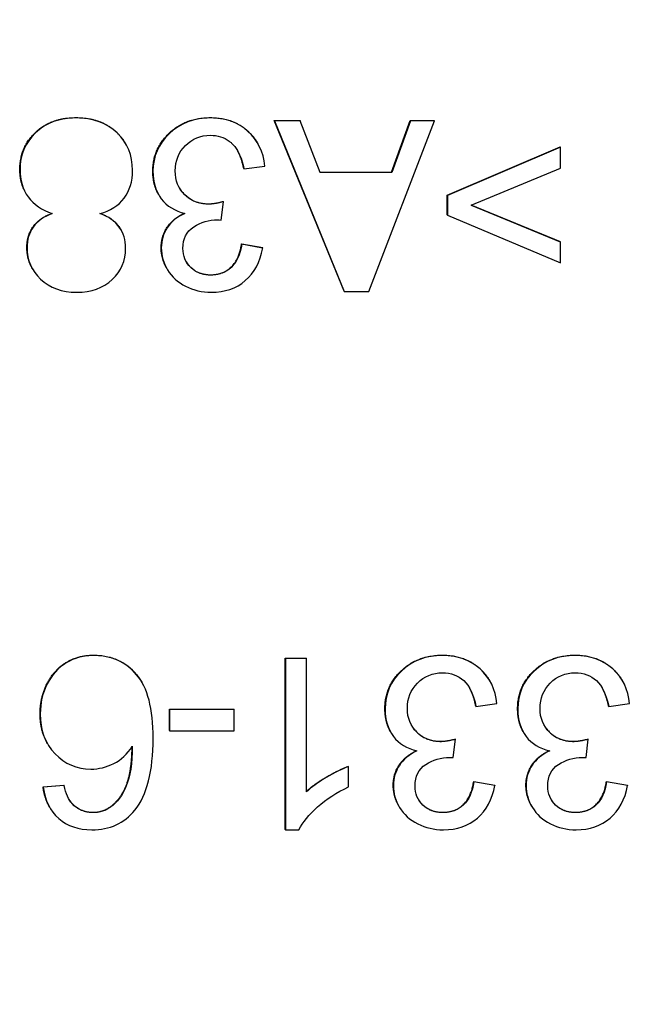
# Model space of a CAD drawing. Units: millimetres. Extents: x 283 to 3800, y 35 to 4953.
# Drawn here: x 1804 to 1815, y 1055 to 1072 of the extents above; entities that cross this region are included whole.
import ezdxf

# ---------------------------------------------------------------- set-up
doc = ezdxf.new("R2010")
doc.units = ezdxf.units.MM
doc.header["$LTSCALE"] = 18.181818
for name, color, linetype, lineweight in [('Dimensions(Hillmar_metric)', 7, 'Continuous', 13), ('Symbols(Hillmar_metric)', 7, 'Continuous', 18), ('Visible Edges(Hillmar_metric)', 7, 'Continuous', 25)]:
    doc.layers.add(name, color=color, linetype=linetype, lineweight=lineweight)
doc.layers.add('Visible Tangent Edges(Hillmar_Metric)', color=7, linetype='Continuous', lineweight=25, true_color=0xc0c0c0)
doc.styles.add('Hillmar_metric_Dimensions', font='arial.ttf')
doc.dimstyles.new('DEFAULT-ISO-Method 1b-Hillmar_metric', dxfattribs={"dimscale": 18.181818, "dimtxt": 2, "dimasz": 2.5, "dimexe": 1, "dimexo": 1, "dimgap": 0.25, "dimtad": 1, "dimtih": 1, "dimtoh": 1, "dimrnd": 1e-08, "dimdsep": 46, "dimtxsty": 'Hillmar_metric_Dimensions', "dimcen": 0.09, "dimdle": 8, "dimclrd": 7, "dimclre": 7, "dimclrt": 7, "dimazin": 2, "dimtfac": 0.75, "dimtmove": 0, "dimatfit": 3, "dimfxl": 1, "dimtolj": 1, "dimlwd": 9, "dimlwe": 9, "dimarcsym": 0})
doc.dimstyles.new('DEFAULT-ISO-Method 1b-Hillmar_metric$7', dxfattribs={"dimscale": 18.181818, "dimtxt": 2, "dimasz": 2.5, "dimexe": 1, "dimexo": 1, "dimgap": 0.25, "dimtad": 1, "dimtih": 1, "dimtoh": 1, "dimrnd": 1e-08, "dimdsep": 46, "dimtxsty": 'Hillmar_metric_Dimensions', "dimcen": 0.09, "dimdle": 8, "dimclrd": 7, "dimclre": 7, "dimclrt": 7, "dimazin": 2, "dimtfac": 0.75, "dimtmove": 0, "dimatfit": 3, "dimfxl": 1, "dimtolj": 1, "dimlwd": 15, "dimlwe": 9, "dimarcsym": 0})

# ---------------------------------------------------------------- blocks, each defined once
blk = doc.blocks.new('*D39')
at = {"layer": 'Defpoints', "color": 0, "linetype": 'Continuous', "transparency": 16777216}
for p in [(1707.314, 1206.256), (1887.314, 963.15), (1707.314, 604.909)]:
    blk.add_point(p, dxfattribs=at)
at = {"layer": 'Dimensions(Hillmar_metric)', "color": 7, "linetype": 'Continuous', "lineweight": 9, "transparency": 16777216}
for p, q in [((1887.314, 944.968), (1887.314, 586.728)), ((1841.859, 604.909), (1752.768, 604.909))]:
    blk.add_line(p, q, dxfattribs=at)
at = {"layer": 'Dimensions(Hillmar_metric)', "color": 7, "linetype": 'Continuous', "transparency": 16777216}
for points in [[(1752.768, 612.485), (1752.768, 597.334), (1707.314, 604.909)], [(1841.859, 612.485), (1841.859, 597.334), (1887.314, 604.909)]]:
    blk.add_solid(points, dxfattribs=at)
at = {"layer": 'Dimensions(Hillmar_metric)', "color": 7, "linetype": 'Continuous', "lineweight": 13, "transparency": 16777216, "insert": (1797.314, 628.021), "char_height": 36.3636, "attachment_point": 5, "style": 'Hillmar_metric_Dimensions'}
blk.add_mtext('\\A1;180', dxfattribs=at)

msp = doc.modelspace()

# ---------------------------------------------------------------- linework, layer by layer
at = {"layer": 'Visible Edges(Hillmar_metric)'}
for p, q in [((1809.6318, 1067.4786), (1808.4068, 1070.478)), ((1808.4068, 1070.478), (1808.8595, 1070.478)), ((1808.4068, 1070.478), (1808.4098, 1070.4727)), ((1808.8625, 1070.4727), (1808.4098, 1070.4727)), ((1808.4098, 1070.4727), (1809.6348, 1067.4733)), ((1808.8595, 1070.478), (1808.8625, 1070.4727)), ((1809.2099, 1069.5651), (1808.8625, 1070.4727)), ((1810.0646, 1067.4733), (1811.2175, 1070.4727)), ((1810.4644, 1069.5704), (1810.7938, 1070.478)), ((1810.7968, 1070.4727), (1810.4674, 1069.5651)), ((1810.7938, 1070.478), (1811.2145, 1070.478)), ((1810.7938, 1070.478), (1810.7968, 1070.4727)), ((1811.2175, 1070.4727), (1810.7968, 1070.4727)), ((1811.2145, 1070.478), (1811.2175, 1070.4727)), ((1805.8002, 1070.0644), (1805.8032, 1070.0592)), ((1808.1181, 1070.0733), (1808.1211, 1070.0681)), ((1811.4429, 1069.1657), (1813.4276, 1070.0139)), ((1813.4306, 1070.0086), (1811.4459, 1069.1605)), ((1813.4276, 1070.0139), (1813.4306, 1070.0086)), ((1813.4305, 1069.6406), (1813.4306, 1070.0086)), ((1807.8694, 1069.6344), (1807.8724, 1069.6291)), ((1807.8724, 1069.6291), (1808.2405, 1069.6772)), ((1809.2079, 1069.5704), (1810.4644, 1069.5704)), ((1810.4674, 1069.5651), (1809.2099, 1069.5651)), ((1810.4644, 1069.5704), (1810.4674, 1069.5651)), ((1811.8597, 1068.989), (1813.4305, 1069.6406)), ((1804.0421, 1069.2045), (1804.0451, 1069.1993)), ((1806.3723, 1069.1793), (1806.3753, 1069.174)), ((1811.4428, 1068.8205), (1811.4429, 1069.1657)), ((1811.4429, 1069.1657), (1811.4459, 1069.1605)), ((1807.4744, 1068.7284), (1807.5133, 1069.0508)), ((1807.5103, 1069.056), (1807.5133, 1069.0508)), ((1811.4459, 1069.1605), (1811.4458, 1068.8153)), ((1811.4428, 1068.8205), (1811.4458, 1068.8153)), ((1813.4303, 1068.3443), (1811.8597, 1068.989)), ((1811.8645, 1068.991), (1813.4273, 1068.3496)), ((1811.4458, 1068.8153), (1813.4302, 1067.9763)), ((1805.7135, 1068.5615), (1805.7165, 1068.5563)), ((1807.8326, 1068.3107), (1808.2007, 1068.2444)), ((1807.8326, 1068.3107), (1807.8356, 1068.3055)), ((1808.2037, 1068.2392), (1807.8356, 1068.3055)), ((1813.4273, 1068.3496), (1813.4303, 1068.3443)), ((1813.4302, 1067.9763), (1813.4303, 1068.3443)), ((1808.2007, 1068.2444), (1808.2037, 1068.2392)), ((1804.1577, 1067.8757), (1804.1606, 1067.8704)), ((1806.519, 1067.8768), (1806.522, 1067.8715)), ((1809.6318, 1067.4786), (1809.6348, 1067.4733)), ((1809.6348, 1067.4733), (1810.0646, 1067.4733)), ((1808.599, 1058.0268), (1808.5995, 1061.0377)), ((1808.5995, 1061.0377), (1808.9676, 1061.0377)), ((1808.5995, 1061.0377), (1808.6025, 1061.0324)), ((1808.6025, 1061.0324), (1808.602, 1058.0216)), ((1808.9706, 1061.0324), (1808.6025, 1061.0324)), ((1808.9676, 1061.0377), (1808.9706, 1061.0324)), ((1808.9702, 1058.6869), (1808.9706, 1061.0324)), ((1806.0809, 1060.6142), (1806.0839, 1060.609)), ((1812.1931, 1060.633), (1812.196, 1060.6278)), ((1814.5229, 1060.633), (1814.5258, 1060.6278)), ((1811.9443, 1060.1941), (1811.9473, 1060.1888)), ((1811.9473, 1060.1888), (1812.3154, 1060.2369)), ((1814.2741, 1060.1941), (1814.2771, 1060.1888)), ((1814.2771, 1060.1888), (1814.6452, 1060.2369)), ((1806.5645, 1059.7666), (1806.5645, 1060.1369)), ((1806.5645, 1060.1369), (1807.6986, 1060.1369)), ((1806.5645, 1060.1369), (1806.5675, 1060.1317)), ((1807.7015, 1060.1317), (1806.5675, 1060.1317)), ((1806.5675, 1060.1317), (1806.5675, 1059.7613)), ((1807.6986, 1060.1369), (1807.7015, 1060.1317)), ((1807.7015, 1059.7613), (1807.7015, 1060.1317)), ((1806.5645, 1059.7666), (1806.5675, 1059.7613)), ((1806.5675, 1059.7613), (1807.7015, 1059.7613)), ((1810.4472, 1059.739), (1810.4502, 1059.7337)), ((1812.777, 1059.739), (1812.78, 1059.7337)), ((1804.4216, 1059.5392), (1804.4246, 1059.5339)), ((1811.5493, 1059.2881), (1811.5883, 1059.6105)), ((1811.5853, 1059.6157), (1811.5883, 1059.6105)), ((1813.8791, 1059.2881), (1813.9181, 1059.6105)), ((1813.9151, 1059.6157), (1813.9181, 1059.6105)), ((1809.7035, 1059.1356), (1809.7065, 1059.1304)), ((1809.7064, 1058.7737), (1809.7065, 1059.1304)), ((1804.3465, 1058.7744), (1804.7123, 1058.8041)), ((1804.7153, 1058.7989), (1804.3495, 1058.7692)), ((1804.7123, 1058.8041), (1804.7153, 1058.7989)), ((1811.9075, 1058.8704), (1812.2756, 1058.8041)), ((1811.9075, 1058.8704), (1811.9105, 1058.8652)), ((1812.2786, 1058.7989), (1811.9105, 1058.8652)), ((1812.2756, 1058.8041), (1812.2786, 1058.7989)), ((1814.2373, 1058.8704), (1814.6054, 1058.8041)), ((1814.2373, 1058.8704), (1814.2403, 1058.8652)), ((1814.6084, 1058.7989), (1814.2403, 1058.8652)), ((1814.6054, 1058.8041), (1814.6084, 1058.7989)), ((1804.3465, 1058.7744), (1804.3495, 1058.7692)), ((1804.8518, 1058.4863), (1804.8547, 1058.4811)), ((1804.4596, 1058.4206), (1804.4626, 1058.4154)), ((1810.5939, 1058.4365), (1810.5969, 1058.4312)), ((1812.9237, 1058.4365), (1812.9267, 1058.4312)), ((1808.599, 1058.0268), (1808.602, 1058.0216)), ((1808.602, 1058.0216), (1808.8398, 1058.0216))]:
    msp.add_line(p, q, dxfattribs=at)
for points, degree in [([(1803.9392, 1069.6207), (1803.9392, 1070.0047), (1804.4835, 1070.5283), (1804.927, 1070.5283)], 2), ([(1806.2735, 1069.5909), (1806.2736, 1069.9819), (1806.8476, 1070.5283), (1807.2843, 1070.5283)], 2), ([(1807.8694, 1069.6344), (1807.8307, 1069.824), (1807.7597, 1069.9495)], 2), ([(1804.0421, 1069.2045), (1803.9391, 1069.3848), (1803.9392, 1069.6207)], 2), ([(1806.3723, 1069.1793), (1806.2735, 1069.3523), (1806.2735, 1069.5909)], 2), ([(1807.252, 1069.0148), (1807.3549, 1069.0148), (1807.5103, 1069.056)], 2), ([(1807.5133, 1069.0508), (1807.4097, 1069.0233), (1807.3236, 1069.0096), (1807.255, 1069.0096)], 3), ([(1807.415, 1068.733), (1807.4287, 1068.733), (1807.4485, 1068.7315), (1807.4744, 1068.7284)], 3), ([(1807.2906, 1067.7689), (1807.5055, 1067.7689), (1807.7914, 1068.0387), (1807.8326, 1068.3107)], 2), ([(1804.1577, 1067.8757), (1804.0623, 1068.0425), (1804.0624, 1068.249)], 2), ([(1806.519, 1067.8768), (1806.4196, 1068.0508), (1806.4196, 1068.2444)], 2), ([(1804.2942, 1060.0638), (1804.2942, 1060.345), (1804.5389, 1060.8296), (1804.9642, 1061.088), (1805.234, 1061.088)], 2), ([(1810.3484, 1060.1506), (1810.3485, 1060.5416), (1810.9225, 1061.088), (1811.3592, 1061.088)], 2), ([(1812.6782, 1060.1506), (1812.6783, 1060.5416), (1813.2523, 1061.088), (1813.689, 1061.088)], 2), ([(1811.9443, 1060.1941), (1811.9056, 1060.3837), (1811.8346, 1060.5092)], 2), ([(1814.2741, 1060.1941), (1814.2354, 1060.3837), (1814.1644, 1060.5092)], 2), ([(1804.4216, 1059.5392), (1804.2941, 1059.7624), (1804.2942, 1060.0638)], 2), ([(1810.4472, 1059.739), (1810.3484, 1059.912), (1810.3484, 1060.1506)], 2), ([(1812.777, 1059.739), (1812.6782, 1059.912), (1812.6782, 1060.1506)], 2), ([(1805.9568, 1058.3645), (1806.1717, 1058.6282), (1806.2792, 1059.0496), (1806.2793, 1059.6287)], 3), ([(1811.3269, 1059.5745), (1811.4298, 1059.5745), (1811.5853, 1059.6157)], 2), ([(1811.5883, 1059.6105), (1811.4846, 1059.583), (1811.3985, 1059.5693), (1811.3299, 1059.5693)], 3), ([(1813.6567, 1059.5745), (1813.7596, 1059.5745), (1813.9151, 1059.6157)], 2), ([(1813.9181, 1059.6105), (1813.8144, 1059.583), (1813.7283, 1059.5693), (1813.6597, 1059.5693)], 3), ([(1811.4899, 1059.2927), (1811.5036, 1059.2927), (1811.5234, 1059.2912), (1811.5493, 1059.2881)], 3), ([(1813.8197, 1059.2927), (1813.8334, 1059.2927), (1813.8532, 1059.2912), (1813.8791, 1059.2881)], 3), ([(1804.8547, 1058.4811), (1804.7953, 1058.5482), (1804.7488, 1058.6541), (1804.7153, 1058.7989)], 3), ([(1810.5939, 1058.4365), (1810.4945, 1058.6104), (1810.4945, 1058.8041)], 2), ([(1811.3656, 1058.3286), (1811.5805, 1058.3286), (1811.8663, 1058.5984), (1811.9075, 1058.8704)], 2), ([(1812.9237, 1058.4365), (1812.8243, 1058.6104), (1812.8243, 1058.8041)], 2), ([(1813.6954, 1058.3286), (1813.9103, 1058.3286), (1814.1961, 1058.5984), (1814.2373, 1058.8704)], 2), ([(1804.4596, 1058.4206), (1804.3729, 1058.5723), (1804.3465, 1058.7744)], 2), ([(1804.8032, 1058.5547), (1804.8258, 1058.5156), (1804.8518, 1058.4863)], 2), ([(1804.8518, 1058.4863), (1805.0026, 1058.3286), (1805.2221, 1058.3286)], 2), ([(1805.2251, 1058.3234), (1805.0788, 1058.3234), (1804.9553, 1058.3759), (1804.8547, 1058.4811)], 3), ([(1805.2022, 1058.0216), (1805.5192, 1058.0216), (1805.7708, 1058.1359), (1805.9568, 1058.3645)], 3), ([(1805.2221, 1058.3286), (1805.3982, 1058.3286), (1805.5308, 1058.4269)], 2), ([(1805.5338, 1058.4217), (1805.4454, 1058.3561), (1805.3425, 1058.3234), (1805.2251, 1058.3234)], 3)]:
    msp.add_open_spline(points, degree=degree, dxfattribs=at)
for points, degree, knots in [([(1804.93, 1070.523), (1804.6343, 1070.523), (1804.3957, 1070.4358), (1804.0329, 1070.0868), (1803.9422, 1069.8715), (1803.9421, 1069.6154)], 3, [-0.15186274, -0.15186274, -0.15186274, -0.15186274, -0.07593137, -0.07593137, 0, 0, 0, 0]), ([(1804.927, 1070.5283), (1805.3706, 1070.5283), (1805.7382, 1070.1729), (1805.8002, 1070.0644)], 2, [0, 0, 0, 1, 1.351557, 1.351557, 1.351557]), ([(1805.9176, 1069.604), (1805.9176, 1069.8661), (1805.8269, 1070.0848), (1805.4642, 1070.4354), (1805.2257, 1070.523), (1804.93, 1070.523)], 3, [-0.21703178, -0.21703178, -0.21703178, -0.21703178, -0.10851589, -0.10851589, 0, 0, 0, 0]), ([(1807.2872, 1070.523), (1806.9961, 1070.523), (1806.7549, 1070.432), (1806.3722, 1070.0677), (1806.2766, 1069.8463), (1806.2765, 1069.5857)], 3, [-0.13971116, -0.13971116, -0.13971116, -0.13971116, -0.06985558, -0.06985558, 0, 0, 0, 0]), ([(1807.2843, 1070.5283), (1807.6798, 1070.5283), (1808.0486, 1070.1951), (1808.1181, 1070.0733)], 2, [0, 0, 0, 1, 1.4150557, 1.4150557, 1.4150557]), ([(1808.2405, 1069.6772), (1808.2162, 1069.9271), (1808.1171, 1070.1306), (1807.7696, 1070.4445), (1807.5509, 1070.523), (1807.2872, 1070.523)], 3, [-0.13769488, -0.13769488, -0.13769488, -0.13769488, -0.06884744, -0.06884744, 0, 0, 0, 0]), ([(1806.6675, 1069.5926), (1806.6675, 1069.7694), (1806.727, 1069.918), (1806.9648, 1070.1588), (1807.1111, 1070.219), (1807.2849, 1070.219)], 3, [-0.089605844, -0.089605844, -0.089605844, -0.089605844, -0.044802922, -0.044802922, 0, 0, 0, 0]), ([(1807.2849, 1070.219), (1807.3455, 1070.219), (1807.4054, 1070.2111), (1807.4632, 1070.1928), (1807.5186, 1070.1752), (1807.5694, 1070.149), (1807.6159, 1070.1141), (1807.6303, 1070.1033), (1807.6438, 1070.0921), (1807.6564, 1070.0807), (1807.6986, 1070.0422), (1807.7307, 1069.999), (1807.7574, 1069.9534), (1807.8145, 1069.8559), (1807.8498, 1069.7396), (1807.8724, 1069.6291)], 3, [-0.085534841, -0.085534841, -0.085534841, -0.085534841, -0.069621285, -0.069621285, -0.069621285, -0.054371958, -0.054371958, -0.054371958, -0.049641197, -0.049641197, -0.049641197, -0.033811727, -0.033811727, -0.033811727, 0, 0, 0, 0]), ([(1803.9421, 1069.6154), (1803.9421, 1069.4295), (1803.9901, 1069.2695), (1804.1821, 1069.0012), (1804.3231, 1068.9044), (1804.509, 1068.845)], 3, [-0.11906673, -0.11906673, -0.11906673, -0.11906673, -0.05953337, -0.05953337, 0, 0, 0, 0]), ([(1805.3435, 1068.845), (1805.528, 1068.8923), (1805.6698, 1068.9818), (1805.868, 1069.2455), (1805.9175, 1069.4089), (1805.9176, 1069.604)], 3, [-0.1271665, -0.1271665, -0.1271665, -0.1271665, -0.06358325, -0.06358325, 0, 0, 0, 0]), ([(1806.2765, 1069.5857), (1806.2765, 1069.3922), (1806.3252, 1069.231), (1806.5203, 1068.9734), (1806.6582, 1068.8884), (1806.8365, 1068.8473)], 3, [-0.12278745, -0.12278745, -0.12278745, -0.12278745, -0.06139373, -0.06139373, 0, 0, 0, 0]), ([(1807.255, 1069.0096), (1807.0843, 1069.0096), (1806.9437, 1069.0645), (1806.7227, 1069.2839), (1806.6674, 1069.4234), (1806.6675, 1069.5926)], 3, [-0.096557285, -0.096557285, -0.096557285, -0.096557285, -0.048278642, -0.048278642, 0, 0, 0, 0]), ([(1806.7402, 1069.2955), (1806.7765, 1069.2328), (1806.9959, 1069.0148), (1807.252, 1069.0148)], 2, [0.6759205, 0.6759205, 0.6759205, 1, 2, 2, 2]), ([(1804.0624, 1068.249), (1804.0624, 1068.457), (1804.2805, 1068.7636), (1804.5, 1068.8479)], 2, [0, 0, 0, 1, 1.9864533, 1.9864533, 1.9864533]), ([(1804.509, 1068.845), (1804.3596, 1068.7886), (1804.2484, 1068.709), (1804.102, 1068.5032), (1804.0654, 1068.3825), (1804.0654, 1068.2438)], 3, [-0.058010909, -0.058010909, -0.058010909, -0.058010909, -0.029005455, -0.029005455, 0, 0, 0, 0]), ([(1805.7961, 1068.2346), (1805.7962, 1068.3779), (1805.7592, 1068.5013), (1805.6114, 1068.7086), (1805.4975, 1068.7886), (1805.3435, 1068.845)], 3, [-0.10457963, -0.10457963, -0.10457963, -0.10457963, -0.05228981, -0.05228981, 0, 0, 0, 0]), ([(1805.3501, 1068.8467), (1805.5738, 1068.7624), (1805.6992, 1068.5865), (1805.7135, 1068.5615)], 2, [0.0207405, 0.0207405, 0.0207405, 1, 1.1522007, 1.1522007, 1.1522007]), ([(1806.4196, 1068.2444), (1806.4196, 1068.4387), (1806.6261, 1068.7563), (1806.827, 1068.8495)], 2, [0, 0, 0, 1, 1.9841238, 1.9841238, 1.9841238]), ([(1806.8365, 1068.8473), (1806.6993, 1068.7848), (1806.5961, 1068.7002), (1806.4573, 1068.4868), (1806.4226, 1068.3687), (1806.4226, 1068.2392)], 3, [-0.063554526, -0.063554526, -0.063554526, -0.063554526, -0.031777263, -0.031777263, 0, 0, 0, 0]), ([(1806.8021, 1068.2323), (1806.8022, 1068.4015), (1806.8651, 1068.5272), (1807.1166, 1068.6918), (1807.258, 1068.733), (1807.415, 1068.733)], 3, [-0.06690348, -0.06690348, -0.06690348, -0.06690348, -0.03345174, -0.03345174, 0, 0, 0, 0]), ([(1807.8356, 1068.3055), (1807.8081, 1068.1241), (1807.7467, 1067.9885), (1807.5562, 1067.8086), (1807.4369, 1067.7637), (1807.2936, 1067.7637)], 3, [-0.12601614, -0.12601614, -0.12601614, -0.12601614, -0.06300807, -0.06300807, 0, 0, 0, 0]), ([(1804.0654, 1068.2438), (1804.0653, 1068.0258), (1804.1449, 1067.841), (1804.4635, 1067.5377), (1804.6742, 1067.4619), (1804.9363, 1067.4619)], 3, [-0.18983191, -0.18983191, -0.18983191, -0.18983191, -0.09491596, -0.09491596, 0, 0, 0, 0]), ([(1804.9363, 1067.4619), (1805.1955, 1067.4619), (1805.4035, 1067.5362), (1805.7176, 1067.8334), (1805.7961, 1068.0167), (1805.7961, 1068.2346)], 3, [-0.15842257, -0.15842257, -0.15842257, -0.15842257, -0.07921128, -0.07921128, 0, 0, 0, 0]), ([(1806.4226, 1068.2392), (1806.4226, 1068.1035), (1806.4591, 1067.9751), (1806.6054, 1067.7328), (1806.711, 1067.6372), (1806.9868, 1067.497), (1807.1373, 1067.4619), (1807.3004, 1067.4619)], 3, [-0.144657, -0.144657, -0.144657, -0.144657, -0.096438, -0.096438, -0.048219, -0.048219, 0, 0, 0, 0]), ([(1807.2936, 1067.7637), (1807.1488, 1067.7637), (1807.0307, 1067.8079), (1806.8478, 1067.9847), (1806.8021, 1068.0967), (1806.8021, 1068.2323)], 3, [-0.079191874, -0.079191874, -0.079191874, -0.079191874, -0.039595937, -0.039595937, 0, 0, 0, 0]), ([(1807.3004, 1067.4619), (1807.5382, 1067.4619), (1807.7368, 1067.5297), (1808.0554, 1067.801), (1808.1579, 1067.9923), (1808.2037, 1068.2392)], 3, [-0.19547807, -0.19547807, -0.19547807, -0.19547807, -0.09773903, -0.09773903, 0, 0, 0, 0]), ([(1806.8594, 1067.999), (1806.89, 1067.9462), (1807.0734, 1067.7689), (1807.2906, 1067.7689)], 2, [0.6627425, 0.6627425, 0.6627425, 1, 2, 2, 2]), ([(1805.237, 1061.0827), (1805.0572, 1061.0827), (1804.8963, 1061.0397), (1804.6128, 1060.8674), (1804.5011, 1060.7436), (1804.338, 1060.4205), (1804.2972, 1060.246), (1804.2972, 1060.0585)], 3, [-0.12349775, -0.12349775, -0.12349775, -0.12349775, -0.08233183, -0.08233183, -0.04116592, -0.04116592, 0, 0, 0, 0]), ([(1805.234, 1061.088), (1805.6959, 1061.088), (1806.0382, 1060.689), (1806.0809, 1060.6142)], 2, [0, 0, 0, 1, 1.1792412, 1.1792412, 1.1792412]), ([(1806.2793, 1059.6287), (1806.2794, 1060.1469), (1806.1827, 1060.5188), (1805.7956, 1060.9699), (1805.5449, 1061.0827), (1805.237, 1061.0827)], 3, [-0.22623441, -0.22623441, -0.22623441, -0.22623441, -0.11311721, -0.11311721, 0, 0, 0, 0]), ([(1811.3622, 1061.0827), (1811.071, 1061.0827), (1810.8298, 1060.9917), (1810.4472, 1060.6274), (1810.3515, 1060.406), (1810.3514, 1060.1454)], 3, [-0.13971116, -0.13971116, -0.13971116, -0.13971116, -0.06985558, -0.06985558, 0, 0, 0, 0]), ([(1811.3592, 1061.088), (1811.7547, 1061.088), (1812.1235, 1060.7548), (1812.1931, 1060.633)], 2, [0, 0, 0, 1, 1.4150557, 1.4150557, 1.4150557]), ([(1812.3154, 1060.2369), (1812.2911, 1060.4868), (1812.1921, 1060.6903), (1811.8446, 1061.0042), (1811.6259, 1061.0827), (1811.3622, 1061.0827)], 3, [-0.13769488, -0.13769488, -0.13769488, -0.13769488, -0.06884744, -0.06884744, 0, 0, 0, 0]), ([(1813.692, 1061.0827), (1813.4008, 1061.0827), (1813.1596, 1060.9917), (1812.777, 1060.6274), (1812.6813, 1060.406), (1812.6812, 1060.1454)], 3, [-0.13971116, -0.13971116, -0.13971116, -0.13971116, -0.06985558, -0.06985558, 0, 0, 0, 0]), ([(1813.689, 1061.088), (1814.0845, 1061.088), (1814.4533, 1060.7548), (1814.5229, 1060.633)], 2, [0, 0, 0, 1, 1.4150557, 1.4150557, 1.4150557]), ([(1814.6452, 1060.2369), (1814.6209, 1060.4868), (1814.5219, 1060.6903), (1814.1744, 1061.0042), (1813.9557, 1061.0827), (1813.692, 1061.0827)], 3, [-0.13769488, -0.13769488, -0.13769488, -0.13769488, -0.06884744, -0.06884744, 0, 0, 0, 0]), ([(1810.7424, 1060.1523), (1810.7424, 1060.3291), (1810.8019, 1060.4777), (1811.0397, 1060.7185), (1811.1861, 1060.7787), (1811.3598, 1060.7787)], 3, [-0.089605844, -0.089605844, -0.089605844, -0.089605844, -0.044802922, -0.044802922, 0, 0, 0, 0]), ([(1811.3598, 1060.7787), (1811.5062, 1060.7787), (1811.63, 1060.7326), (1811.8327, 1060.5481), (1811.9047, 1060.3976), (1811.9473, 1060.1888)], 3, [-0.085534841, -0.085534841, -0.085534841, -0.085534841, -0.042767421, -0.042767421, 0, 0, 0, 0]), ([(1813.0722, 1060.1523), (1813.0722, 1060.3291), (1813.1317, 1060.4777), (1813.3695, 1060.7185), (1813.5159, 1060.7787), (1813.6896, 1060.7787)], 3, [-0.089605844, -0.089605844, -0.089605844, -0.089605844, -0.044802922, -0.044802922, 0, 0, 0, 0]), ([(1813.6896, 1060.7787), (1813.836, 1060.7787), (1813.9598, 1060.7326), (1814.1625, 1060.5481), (1814.2345, 1060.3976), (1814.2771, 1060.1888)], 3, [-0.085534841, -0.085534841, -0.085534841, -0.085534841, -0.042767421, -0.042767421, 0, 0, 0, 0]), ([(1804.2972, 1060.0585), (1804.2971, 1059.772), (1804.3836, 1059.5384), (1804.7295, 1059.1772), (1804.9387, 1059.0869), (1805.1841, 1059.0869)], 3, [-0.19042002, -0.19042002, -0.19042002, -0.19042002, -0.09521001, -0.09521001, 0, 0, 0, 0]), ([(1810.3514, 1060.1454), (1810.3514, 1059.9519), (1810.4002, 1059.7907), (1810.5952, 1059.5331), (1810.7331, 1059.4481), (1810.9115, 1059.407)], 3, [-0.12278745, -0.12278745, -0.12278745, -0.12278745, -0.06139373, -0.06139373, 0, 0, 0, 0]), ([(1811.3299, 1059.5693), (1811.1592, 1059.5693), (1811.0186, 1059.6242), (1810.7976, 1059.8436), (1810.7424, 1059.9831), (1810.7424, 1060.1523)], 3, [-0.096557285, -0.096557285, -0.096557285, -0.096557285, -0.048278642, -0.048278642, 0, 0, 0, 0]), ([(1812.6812, 1060.1454), (1812.6812, 1059.9519), (1812.73, 1059.7907), (1812.925, 1059.5331), (1813.0629, 1059.4481), (1813.2413, 1059.407)], 3, [-0.12278745, -0.12278745, -0.12278745, -0.12278745, -0.06139373, -0.06139373, 0, 0, 0, 0]), ([(1813.6597, 1059.5693), (1813.489, 1059.5693), (1813.3484, 1059.6242), (1813.1274, 1059.8436), (1813.0722, 1059.9831), (1813.0722, 1060.1523)], 3, [-0.096557285, -0.096557285, -0.096557285, -0.096557285, -0.048278642, -0.048278642, 0, 0, 0, 0]), ([(1810.8151, 1059.8552), (1810.8514, 1059.7925), (1811.0708, 1059.5745), (1811.3269, 1059.5745)], 2, [0.6759205, 0.6759205, 0.6759205, 1, 2, 2, 2]), ([(1813.1449, 1059.8552), (1813.1812, 1059.7925), (1813.4006, 1059.5745), (1813.6567, 1059.5745)], 2, [0.6759205, 0.6759205, 0.6759205, 1, 2, 2, 2]), ([(1805.1841, 1059.0869), (1805.3243, 1059.0869), (1805.4588, 1059.1197), (1805.7165, 1059.2508), (1805.8251, 1059.3514), (1805.9135, 1059.487)], 3, [-0.10836185, -0.10836185, -0.10836185, -0.10836185, -0.05418092, -0.05418092, 0, 0, 0, 0]), ([(1805.5308, 1058.4269), (1805.7046, 1058.5526), (1805.9047, 1059.0392), (1805.9104, 1059.4823)], 2, [0, 0, 0, 1, 1.9888992, 1.9888992, 1.9888992]), ([(1805.9135, 1059.487), (1805.9104, 1059.1868), (1805.8753, 1058.9551), (1805.7411, 1058.6289), (1805.6496, 1058.5055), (1805.5338, 1058.4217)], 3, [-0.089691149, -0.089691149, -0.089691149, -0.089691149, -0.044845574, -0.044845574, 0, 0, 0, 0]), ([(1810.4945, 1058.8041), (1810.4946, 1058.9984), (1810.701, 1059.316), (1810.902, 1059.4092)], 2, [0, 0, 0, 1, 1.9841238, 1.9841238, 1.9841238]), ([(1810.9115, 1059.407), (1810.7743, 1059.3445), (1810.671, 1059.2599), (1810.5323, 1059.0465), (1810.4976, 1058.9284), (1810.4975, 1058.7989)], 3, [-0.063554526, -0.063554526, -0.063554526, -0.063554526, -0.031777263, -0.031777263, 0, 0, 0, 0]), ([(1812.8243, 1058.8041), (1812.8244, 1058.9984), (1813.0308, 1059.316), (1813.2318, 1059.4092)], 2, [0, 0, 0, 1, 1.9841238, 1.9841238, 1.9841238]), ([(1813.2413, 1059.407), (1813.1041, 1059.3445), (1813.0008, 1059.2599), (1812.8621, 1059.0465), (1812.8274, 1058.9284), (1812.8273, 1058.7989)], 3, [-0.063554526, -0.063554526, -0.063554526, -0.063554526, -0.031777263, -0.031777263, 0, 0, 0, 0]), ([(1810.8771, 1058.792), (1810.8771, 1058.9612), (1810.94, 1059.0869), (1811.1915, 1059.2515), (1811.3329, 1059.2927), (1811.4899, 1059.2927)], 3, [-0.06690348, -0.06690348, -0.06690348, -0.06690348, -0.03345174, -0.03345174, 0, 0, 0, 0]), ([(1813.2069, 1058.792), (1813.2069, 1058.9612), (1813.2698, 1059.0869), (1813.5213, 1059.2515), (1813.6627, 1059.2927), (1813.8197, 1059.2927)], 3, [-0.06690348, -0.06690348, -0.06690348, -0.06690348, -0.03345174, -0.03345174, 0, 0, 0, 0]), ([(1808.9702, 1058.6949), (1809.1023, 1058.8193), (1809.532, 1059.0716), (1809.7035, 1059.1356)], 2, [0.0112421, 0.0112421, 0.0112421, 1, 2, 2, 2]), ([(1809.7065, 1059.1304), (1809.5922, 1059.0877), (1809.463, 1059.0241), (1809.1749, 1058.8549), (1809.0586, 1058.7707), (1808.9702, 1058.6869)], 3, [-0.13594243, -0.13594243, -0.13594243, -0.13594243, -0.06797121, -0.06797121, 0, 0, 0, 0]), ([(1810.4975, 1058.7989), (1810.4975, 1058.6632), (1810.5341, 1058.5348), (1810.6804, 1058.2925), (1810.7859, 1058.1969), (1811.0618, 1058.0567), (1811.2123, 1058.0216), (1811.3754, 1058.0216)], 3, [-0.144657, -0.144657, -0.144657, -0.144657, -0.096438, -0.096438, -0.048219, -0.048219, 0, 0, 0, 0]), ([(1811.3686, 1058.3234), (1811.2237, 1058.3234), (1811.1056, 1058.3676), (1810.9228, 1058.5444), (1810.877, 1058.6564), (1810.8771, 1058.792)], 3, [-0.079191874, -0.079191874, -0.079191874, -0.079191874, -0.039595937, -0.039595937, 0, 0, 0, 0]), ([(1811.9105, 1058.8652), (1811.883, 1058.6838), (1811.8217, 1058.5482), (1811.6311, 1058.3683), (1811.5118, 1058.3234), (1811.3686, 1058.3234)], 3, [-0.12601614, -0.12601614, -0.12601614, -0.12601614, -0.06300807, -0.06300807, 0, 0, 0, 0]), ([(1811.3754, 1058.0216), (1811.6131, 1058.0216), (1811.8117, 1058.0894), (1812.1303, 1058.3607), (1812.2328, 1058.552), (1812.2786, 1058.7989)], 3, [-0.19547807, -0.19547807, -0.19547807, -0.19547807, -0.09773903, -0.09773903, 0, 0, 0, 0]), ([(1812.8273, 1058.7989), (1812.8273, 1058.6632), (1812.8639, 1058.5348), (1813.0102, 1058.2925), (1813.1157, 1058.1969), (1813.3916, 1058.0567), (1813.5421, 1058.0216), (1813.7052, 1058.0216)], 3, [-0.144657, -0.144657, -0.144657, -0.144657, -0.096438, -0.096438, -0.048219, -0.048219, 0, 0, 0, 0]), ([(1813.6984, 1058.3234), (1813.5535, 1058.3234), (1813.4354, 1058.3676), (1813.2525, 1058.5444), (1813.2068, 1058.6564), (1813.2069, 1058.792)], 3, [-0.079191874, -0.079191874, -0.079191874, -0.079191874, -0.039595937, -0.039595937, 0, 0, 0, 0]), ([(1814.2403, 1058.8652), (1814.2128, 1058.6838), (1814.1515, 1058.5482), (1813.9609, 1058.3683), (1813.8416, 1058.3234), (1813.6984, 1058.3234)], 3, [-0.12601614, -0.12601614, -0.12601614, -0.12601614, -0.06300807, -0.06300807, 0, 0, 0, 0]), ([(1813.7052, 1058.0216), (1813.9429, 1058.0216), (1814.1415, 1058.0894), (1814.4601, 1058.3607), (1814.5626, 1058.552), (1814.6084, 1058.7989)], 3, [-0.19547807, -0.19547807, -0.19547807, -0.19547807, -0.09773903, -0.09773903, 0, 0, 0, 0]), ([(1804.3495, 1058.7692), (1804.38, 1058.536), (1804.4706, 1058.3531), (1804.7724, 1058.0879), (1804.9659, 1058.0216), (1805.2022, 1058.0216)], 3, [-0.18858298, -0.18858298, -0.18858298, -0.18858298, -0.09429149, -0.09429149, 0, 0, 0, 0]), ([(1808.8398, 1058.0216), (1808.9038, 1058.1511), (1809.0128, 1058.2849), (1809.3208, 1058.5607), (1809.5007, 1058.6777), (1809.7064, 1058.7737)], 3, [-0.2408576, -0.2408576, -0.2408576, -0.2408576, -0.1204288, -0.1204288, 0, 0, 0, 0]), ([(1810.9343, 1058.5587), (1810.9649, 1058.5059), (1811.1484, 1058.3286), (1811.3656, 1058.3286)], 2, [0.6627425, 0.6627425, 0.6627425, 1, 2, 2, 2]), ([(1813.2641, 1058.5587), (1813.2947, 1058.5059), (1813.4782, 1058.3286), (1813.6954, 1058.3286)], 2, [0.6627425, 0.6627425, 0.6627425, 1, 2, 2, 2])]:
    msp.add_open_spline(points, degree=degree, knots=knots, dxfattribs=at)
at = {"layer": 'Visible Tangent Edges(Hillmar_Metric)'}
for p, q in [((1804.927, 1070.5283), (1804.93, 1070.523)), ((1807.2843, 1070.5283), (1807.2872, 1070.523)), ((1803.9392, 1069.6207), (1803.9421, 1069.6154)), ((1806.2735, 1069.5909), (1806.2765, 1069.5857)), ((1807.252, 1069.0148), (1807.255, 1069.0096)), ((1804.0624, 1068.249), (1804.0654, 1068.2438)), ((1806.4196, 1068.2444), (1806.4226, 1068.2392)), ((1807.2906, 1067.7689), (1807.2936, 1067.7637)), ((1805.234, 1061.088), (1805.237, 1061.0827)), ((1811.3592, 1061.088), (1811.3622, 1061.0827)), ((1813.689, 1061.088), (1813.692, 1061.0827)), ((1804.2942, 1060.0638), (1804.2972, 1060.0585)), ((1810.3484, 1060.1506), (1810.3514, 1060.1454)), ((1812.6782, 1060.1506), (1812.6812, 1060.1454)), ((1811.3269, 1059.5745), (1811.3299, 1059.5693)), ((1813.6567, 1059.5745), (1813.6597, 1059.5693)), ((1810.4945, 1058.8041), (1810.4975, 1058.7989)), ((1812.8243, 1058.8041), (1812.8273, 1058.7989)), ((1805.2221, 1058.3286), (1805.2251, 1058.3234)), ((1805.5308, 1058.4269), (1805.5338, 1058.4217)), ((1811.3656, 1058.3286), (1811.3686, 1058.3234)), ((1813.6954, 1058.3286), (1813.6984, 1058.3234))]:
    msp.add_line(p, q, dxfattribs=at)

# ---------------------------------------------------------------- dimensions: what is measured, and where the dimension line sits
at = {"layer": 'Dimensions(Hillmar_metric)', "color": 7, "linetype": 'Continuous', "lineweight": 13}
dim = msp.add_linear_dim(base=(1707.3136, 604.9094), p1=(1887.3136, 963.15), p2=(1707.3136, 1206.2561), angle=180, dimstyle='DEFAULT-ISO-Method 1b-Hillmar_metric', override={"dimgap": 0.25, "dimtih": 0, "dimtoh": 0, "dimdec": 2, "dimse2": 1, "dimtol": 0, "dimlim": 0, "dimtp": 0, "dimtm": 0, "dimtdec": 2, "dimtofl": 0, "dimatfit": 1}, dxfattribs=at)
dim.commit()
dim.dimension.update_dxf_attribs({"geometry": '*D39', "text_midpoint": (1797.3136, 604.9094), "dimtype": 160})

# ---------------------------------------------------------------- leaders
at = {"layer": 'Symbols(Hillmar_metric)', "color": 7, "linetype": 'Continuous', "lineweight": 18, "annotation_type": 0, "has_hookline": 1, "hookline_direction": 0, "text_width": 457.9617}
msp.add_leader([(1517.8383, 1013.5388), (1410.8193, 1282.7088), (1456.2738, 1282.7088)], dimstyle='DEFAULT-ISO-Method 1b-Hillmar_metric$7', override={"dimtad": 0}, dxfattribs=at)

doc.saveas('drawing.dxf')
